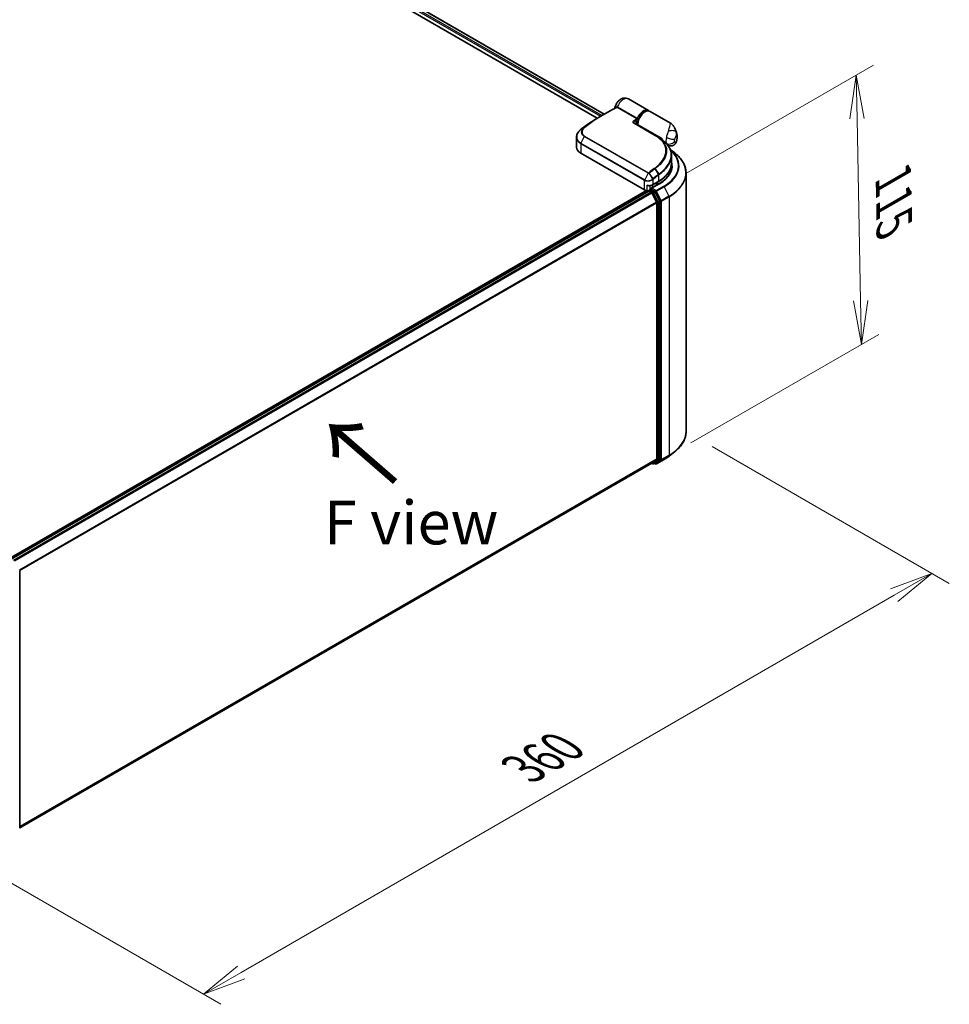
# Model space of a CAD drawing. Units: millimetres. Extents: x 72 to 9702, y 40 to 2007.
# Drawn here: x 472 to 738, y 757 to 1039 of the extents above; entities that cross this region are included whole.
import ezdxf

# ---------------------------------------------------------------- set-up
doc = ezdxf.new("R2010")
doc.units = ezdxf.units.MM
doc.header["$LTSCALE"] = 5
doc.layers.get('Defpoints').update_dxf_attribs({"lineweight": 25})
for name, color, linetype, lineweight in [('Dimension (ISO)', 7, 'Continuous', 18), ('Symbol (ISO)', 7, 'Continuous', 18), ('Visible (ISO)', 7, 'Continuous', 35), ('Visible Narrow (ISO)', 7, 'Continuous', 25)]:
    doc.layers.add(name, color=color, linetype=linetype, lineweight=lineweight)
doc.styles.add('Note Text (TK)', font='MS PGothic.ttf')
doc.dimstyles.new('Default - Method 1b (TK)', dxfattribs={"dimscale": 5, "dimtxt": 2.5, "dimasz": 2.5, "dimexe": 1, "dimexo": 1.5, "dimgap": 1, "dimtad": 1, "dimdsep": 46, "dimtxsty": 'Note Text (TK)', "dimblk": 'OPEN', "dimcen": 0.09, "dimdle": 5, "dimclrd": 100, "dimclre": 100, "dimclrt": 7, "dimadec": 1, "dimazin": 1, "dimtfac": 1, "dimtmove": 0, "dimatfit": 3, "dimldrblk": 'OPEN', "dimfxl": 1, "dimtolj": 1, "dimlwd": -1, "dimlwe": -1, "dimarcsym": 0})

# ---------------------------------------------------------------- blocks, each defined once
blk = doc.blocks.new('_Open')
at = {"color": 0, "linetype": 'ByBlock', "lineweight": -2}
for p, q in [((-1, 0.167), (0, 0)), ((-1, -0.167), (0, 0)), ((0, 0), (-1, 0))]:
    blk.add_line(p, q, dxfattribs=at)
blk = doc.blocks.new('*D14')
at = {"layer": 'Defpoints', "color": 0, "transparency": 16777216}
for p in [(711.2, 1023.17), (654.95, 990.69), (656.47, 913.55)]:
    blk.add_point(p, dxfattribs=at)
at = {"layer": 'Dimension (ISO)', "color": 100, "transparency": 16777216}
for p, q in [((662.37, 994.97), (716.15, 1026.02)), ((712.47, 958.53), (711.45, 1010.67)), ((663.88, 917.83), (717.66, 948.88))]:
    blk.add_line(p, q, dxfattribs=at)
at = {"layer": 'Dimension (ISO)', "color": 100, "transparency": 16777216, "xscale": 12.5, "yscale": 12.5, "zscale": 12.5}
for p, rotation in [((711.2, 1023.17), 91.12512790265585), ((712.72, 946.03), 271.1251279026559)]:
    blk.add_blockref('_Open', p, dxfattribs=dict(at, rotation=rotation))
at = {"layer": 'Dimension (ISO)', "color": 7, "transparency": 16777216, "insert": (721.88, 993.67), "char_height": 12.5, "attachment_point": 4, "rotation": 271.1251, "style": 'Note Text (TK)'}
blk.add_mtext('\\A1;{\\Q-28.875;\\W0.826;\\H0.816x;115}', dxfattribs=at)
blk = doc.blocks.new('*D15')
at = {"layer": 'Defpoints', "color": 0, "transparency": 16777216}
for p in [(662.48, 921.09), (445.51, 805.31), (524.24, 759.86)]:
    blk.add_point(p, dxfattribs=at)
at = {"layer": 'Dimension (ISO)', "color": 100, "transparency": 16777216}
for p, q in [((669.98, 916.76), (737.88, 877.56)), ((722.06, 874.19), (535.06, 766.11)), ((453, 800.98), (529.24, 756.97))]:
    blk.add_line(p, q, dxfattribs=at)
at = {"layer": 'Dimension (ISO)', "color": 100, "transparency": 16777216, "xscale": 12.5, "yscale": 12.5, "zscale": 12.5}
for p, rotation in [((732.88, 880.44), 30.02690726045531), ((524.24, 759.86), 210.0269072604553)]:
    blk.add_blockref('_Open', p, dxfattribs=dict(at, rotation=rotation))
at = {"layer": 'Dimension (ISO)', "color": 7, "transparency": 16777216, "insert": (615.82, 824.45), "char_height": 12.5, "attachment_point": 4, "rotation": 30.0269, "style": 'Note Text (TK)'}
blk.add_mtext('\\A1;{\\Q-29.973;\\W0.817;\\H0.816x;360}', dxfattribs=at)

msp = doc.modelspace()

# ---------------------------------------------------------------- linework, layer by layer
at = {"layer": 'Visible (ISO)'}
for p, q in [((437.4648, 1126.0855), (637.0497, 1010.8551)), ((437.88, 1128.1481), (639.025, 1012.017)), ((651.6888, 1013.0515), (645.973, 1016.3515)), ((657.9835, 1009.4172), (652.1602, 1012.7793)), ((638.2614, 1011.5761), (639.2185, 1012.1287)), ((647.6262, 1009.3946), (653.6366, 1005.9244)), ((648.5662, 1008.8518), (648.5662, 1009.1648)), ((631.0967, 1005.4347), (631.0967, 1002.5648)), ((655.0846, 1005.0014), (655.2391, 1004.9122)), ((655.2253, 1004.9042), (655.2391, 1004.9122)), ((655.2391, 1004.9122), (655.2563, 1004.8825)), ((655.5337, 1004.6819), (655.5337, 1005.0823)), ((657.2432, 1003.1089), (657.2329, 1003.1149)), ((657.9618, 1001.8934), (659.23, 1000.8894)), ((650.584, 990.3173), (632.3171, 1000.8637)), ((658.311, 1000.1995), (658.311, 997.972)), ((657.8944, 995.2077), (657.8944, 996.0886)), ((662.4777, 921.0911), (662.4777, 995.1084)), ((651.9321, 990.2276), (652.3524, 990.4702)), ((654.7016, 992.0307), (652.3964, 990.6998)), ((653.447, 989.8891), (652.4696, 990.4534)), ((652.8232, 990.9462), (652.8232, 991.7317)), ((652.8892, 991.7678), (654.5981, 992.7544)), ((654.3552, 992.4946), (654.0017, 992.2905)), ((651.1538, 990.1019), (465.3809, 882.8459)), ((651.7554, 989.9895), (469.152, 884.5634)), ((651.8071, 990.0111), (651.8071, 990.001)), ((651.8804, 989.9771), (652.5047, 989.6167)), ((654.0196, 986.7575), (652.6405, 989.4648)), ((654.9035, 987.1447), (653.5828, 989.7373)), ((654.0606, 986.6032), (654.0606, 913.2663)), ((654.9445, 913.2194), (654.9445, 986.9903)), ((657.6541, 914.0625), (659.23, 915.31)), ((471.5824, 807.5094), (652.6297, 912.0371)), ((652.5636, 911.999), (652.9095, 911.7992)), ((652.6405, 912.0445), (654.0196, 913.1593)), ((653.1595, 911.7992), (653.572, 912.0374)), ((653.735, 911.799), (653.447, 911.9652)), ((653.5828, 912.0448), (654.9035, 913.1124)), ((653.985, 911.799), (656.1652, 913.0577)), ((471.5824, 881.186), (471.5824, 807.415))]:
    msp.add_line(p, q, dxfattribs=at)
for centre, start, end in [((656.4178, 1003.6461), 45.802717, 48.915976), ((652.0571, 990.0111), 120, 180), ((653.0345, 912.0158), 240, 300), ((653.86, 912.0155), 240, 300)]:
    msp.add_arc(centre, 0.25, start, end, dxfattribs=at)
for centre, major_axis, ratio, start_param, end_param in [((632.9814, 1004.5658), (1.9749, 3.5802), 0.61594236, 0.94279808, 0.94788706), ((637.8622, 976.5423), (19.5673, 36.0176), 0.60202446, 0.91844797, 0.92375957), ((647.9846, 1009.4067), (-0.4492, 0.093), 0.28348595, 0.6305269, 0.70770957), ((645.7682, 1001.5159), (-11.2145, 0.2888), 0.5684891, 3.89288517, 3.94945362), ((657.5961, 1006.273), (1.4583, 2.5259), 0.57735027, 2.35619449, 2.54599027), ((635.2633, 1002.5648), (-4.1667, 0), 0.57735027, 0, 0.78539816), ((645.811, 994.8421), (12.5, 0), 0.57735027, 0.15296584, 0.21644966), ((645.811, 997.4276), (-12.0833, 0), 0.57735027, 2.35619449, 2.64184479), ((651.7625, 990.9977), (-1.6667, 0), 0.57735027, 0.78539816, 1.30899694), ((652.6464, 990.5555), (-0.3536, 0), 0.57735027, 4.71238898, 6.28318531), ((652.4696, 990.6575), (-0.125, -0.2165), 0.57735027, 5.49778714, 6.12363721), ((652.8232, 992.9709), (-1.6667, 0), 0.57735027, 1.93385389, 2.35619449), ((651.5468, 990.533), (0.8333, 0), 0.57735027, 4.45058959, 5.04150038), ((651.8804, 989.773), (-0.125, 0.2165), 0.57735027, 5.49778714, 6.28318531), ((652.5047, 989.4125), (-0.125, 0.2165), 0.57735027, 4.62172909, 5.49778714), ((653.447, 989.685), (0.125, -0.2165), 0.57735027, 1.48013644, 2.35619449), ((653.8838, 986.7053), (-0.125, 0.2165), 0.57735027, 3.92699082, 4.62172909), ((654.7677, 987.0924), (0.125, -0.2165), 0.57735027, 0.78539816, 1.48013644), ((652.5047, 912.2536), (0.125, -0.2165), 0.57735027, 0, 0.09065989), ((653.447, 912.2539), (0.125, -0.2165), 0.57735027, 0, 0.09065989), ((653.8838, 913.3684), (0.125, -0.2165), 0.57735027, 0.09065989, 0.78539816), ((654.7677, 913.3214), (0.125, -0.2165), 0.57735027, 0.09065989, 0.78539816)]:
    msp.add_ellipse(centre, major_axis=major_axis, ratio=ratio, start_param=start_param, end_param=end_param, dxfattribs=at)
for points, knots in [([(642.047, 1013.6951), (642.0947, 1014.013), (642.1871, 1014.3143), (642.4405, 1014.8915), (642.6033, 1015.1664), (642.9929, 1015.6712), (643.2191, 1015.9015), (643.7426, 1016.288), (644.0382, 1016.4498), (644.6539, 1016.6123), (644.9493, 1016.6427), (645.4899, 1016.5642), (645.7254, 1016.4886), (645.951, 1016.3641), (645.962, 1016.3578), (645.973, 1016.3515)], [3.32885908, 3.32885908, 3.32885908, 3.32885908, 3.73815061, 3.73815061, 4.15582373, 4.15582373, 4.57389853, 4.57389853, 4.97747907, 4.97747907, 5.27147986, 5.27147986, 5.48665786, 5.48665786, 5.49778714, 5.49778714, 5.49778714, 5.49778714]), ([(639.2185, 1012.1287), (639.4398, 1012.2565), (639.6611, 1012.3821), (640.1037, 1012.6293), (640.325, 1012.7507), (640.7675, 1012.9894), (640.9886, 1013.1066), (641.4309, 1013.3367), (641.6519, 1013.4496), (642.0938, 1013.6711), (642.3146, 1013.7797), (642.5353, 1013.8861)], [4.7123889804, 4.7123889804, 4.7123889804, 4.7123889804, 4.7288323437, 4.7288323437, 4.745275707, 4.745275707, 4.7617190703, 4.7617190703, 4.7781624337, 4.7781624337, 4.794605797, 4.794605797, 4.794605797, 4.794605797]), ([(642.032, 1013.6398), (642.0356, 1013.6487), (642.0392, 1013.6591), (642.0441, 1013.6787), (642.0457, 1013.6865), (642.047, 1013.6951)], [0.18961720111, 0.18961720111, 0.18961720111, 0.18961720111, 0.191670574, 0.191670574, 0.19284976679, 0.19284976679, 0.19284976679, 0.19284976679]), ([(652.1602, 1012.7793), (652.0035, 1012.8698), (651.8254, 1012.9217), (651.4396, 1012.9483), (651.2309, 1012.9175), (650.7928, 1012.774), (650.5627, 1012.6531), (650.114, 1012.3341), (649.8956, 1012.1344), (649.4951, 1011.68), (649.313, 1011.4258), (649.001, 1010.8879), (648.8711, 1010.6044), (648.6758, 1010.0335), (648.6105, 1009.7462), (648.5716, 1009.3668), (648.5662, 1009.2646), (648.5662, 1009.1648)], [5.49778714, 5.49778714, 5.49778714, 5.49778714, 5.77295753, 5.77295753, 6.07016507, 6.07016507, 6.39823241, 6.39823241, 6.73284731, 6.73284731, 7.06524398, 7.06524398, 7.39648244, 7.39648244, 7.72882828, 7.72882828, 7.85398163, 7.85398163, 7.85398163, 7.85398163]), ([(651.9081, 1012.8871), (651.8658, 1012.9274), (651.8207, 1012.9644), (651.7458, 1013.0169), (651.7176, 1013.0348), (651.6888, 1013.0515)], [6.929596973, 6.929596973, 6.929596973, 6.929596973, 7.01789957, 7.01789957, 7.068583471, 7.068583471, 7.068583471, 7.068583471]), ([(638.2614, 1011.5761), (637.8764, 1011.3538), (637.4914, 1011.1251), (636.7219, 1010.6547), (636.3374, 1010.4132), (635.569, 1009.9175), (635.1851, 1009.6634), (634.4185, 1009.1428), (634.0358, 1008.8763), (633.2716, 1008.3312), (632.8902, 1008.0526), (632.5097, 1007.768)], [1.570796327, 1.570796327, 1.570796327, 1.570796327, 1.600098121, 1.600098121, 1.629399916, 1.629399916, 1.65870171, 1.65870171, 1.688003504, 1.688003504, 1.717305299, 1.717305299, 1.717305299, 1.717305299]), ([(631.0967, 1005.4347), (631.0967, 1005.5964), (631.1151, 1005.7589), (631.1872, 1006.0805), (631.2408, 1006.2396), (631.3809, 1006.55), (631.4673, 1006.7013), (631.6699, 1006.9928), (631.7861, 1007.133), (632.0451, 1007.399), (632.188, 1007.5249), (632.3425, 1007.6424)], [0.370554133, 0.370554133, 0.370554133, 0.370554133, 0.445357479, 0.445357479, 0.520160825, 0.520160825, 0.594964171, 0.594964171, 0.669767517, 0.669767517, 0.744570863, 0.744570863, 0.744570863, 0.744570863]), ([(648.123, 1009.3016), (648.12, 1009.2732), (648.1199, 1009.2462), (648.1251, 1009.1953), (648.1303, 1009.171), (648.1457, 1009.125), (648.1559, 1009.1032), (648.1692, 1009.0818), (648.1696, 1009.0812), (648.17, 1009.0806)], [-0.1113026819, -0.1113026819, -0.1113026819, -0.1113026819, -0.0901140962, -0.0901140962, -0.0689255105, -0.0689255105, -0.0477369248, -0.0477369248, -0.047122847, -0.047122847, -0.047122847, -0.047122847]), ([(648.1616, 1009.1516), (648.2244, 1009.2213), (648.286, 1009.2957), (648.3466, 1009.3689), (648.3474, 1009.3699), (648.3482, 1009.3708)], [0.0526756241, 0.0526756241, 0.0526756241, 0.0526756241, 0.0862543417, 0.0862543417, 0.0867052509, 0.0867052509, 0.0867052509, 0.0867052509]), ([(657.9835, 1009.4172), (658.0999, 1009.3501), (658.214, 1009.2737), (658.4316, 1009.1047), (658.535, 1009.0122), (658.7266, 1008.8156), (658.8148, 1008.7117), (658.9748, 1008.498), (659.0468, 1008.3881), (659.1771, 1008.1645), (659.2353, 1008.051), (659.2876, 1007.9369)], [-1.438558338, -1.438558338, -1.438558338, -1.438558338, -1.392354155, -1.392354155, -1.346149972, -1.346149972, -1.299945789, -1.299945789, -1.253741606, -1.253741606, -1.207537423, -1.207537423, -1.207537423, -1.207537423]), ([(659.2876, 1007.9369), (659.3466, 1007.8084), (659.4004, 1007.6821), (659.4982, 1007.4347), (659.5424, 1007.3137), (659.6221, 1007.0775), (659.6577, 1006.9623), (659.7214, 1006.738), (659.7495, 1006.629), (659.7991, 1006.4173), (659.8206, 1006.3146), (659.8393, 1006.2151)], [1.174028685, 1.174028685, 1.174028685, 1.174028685, 1.214739946, 1.214739946, 1.255451207, 1.255451207, 1.296162469, 1.296162469, 1.33687373, 1.33687373, 1.377584991, 1.377584991, 1.377584991, 1.377584991]), ([(654.8136, 1005.181), (654.9335, 1005.1037), (655.053, 1005.0238), (655.2912, 1004.8588), (655.4098, 1004.7737), (655.6463, 1004.5986), (655.7641, 1004.5085), (655.999, 1004.3237), (656.1161, 1004.229), (656.3495, 1004.035), (656.4659, 1003.9358), (656.5821, 1003.8345)], [0.083231392, 0.083231392, 0.083231392, 0.083231392, 0.143385211, 0.143385211, 0.20353903, 0.20353903, 0.263692849, 0.263692849, 0.323846669, 0.323846669, 0.384000488, 0.384000488, 0.384000488, 0.384000488]), ([(659.6732, 1004.0447), (659.7148, 1004.1747), (659.7516, 1004.3071), (659.8145, 1004.5773), (659.8407, 1004.7151), (659.8809, 1004.9966), (659.8949, 1005.1404), (659.9084, 1005.4348), (659.9078, 1005.5855), (659.8885, 1005.8946), (659.8698, 1006.0529), (659.8393, 1006.2151)], [4.287293343, 4.287293343, 4.287293343, 4.287293343, 4.410954738, 4.410954738, 4.534616132, 4.534616132, 4.658277527, 4.658277527, 4.781938921, 4.781938921, 4.905600316, 4.905600316, 4.905600316, 4.905600316]), ([(656.5921, 1003.8253), (656.8131, 1003.6104), (657.0149, 1003.3889), (657.3773, 1002.934), (657.5379, 1002.7007), (657.8156, 1002.2235), (657.9326, 1001.9796), (658.1208, 1001.4831), (658.1921, 1001.2305), (658.2872, 1000.719), (658.311, 1000.4601), (658.311, 1000.1995)], [0, 0, 0, 0, 0.154055632, 0.154055632, 0.308111265, 0.308111265, 0.462166897, 0.462166897, 0.616222529, 0.616222529, 0.770278161, 0.770278161, 0.770278161, 0.770278161]), ([(659.6732, 1004.0447), (659.619, 1003.8749), (659.524, 1003.6762), (659.2573, 1003.3529), (659.1126, 1003.226), (658.8043, 1003.0368), (658.6438, 1002.973), (658.3231, 1002.8912), (658.1682, 1002.8805), (657.8599, 1002.8888), (657.7257, 1002.9182), (657.4997, 1002.9834), (657.4135, 1003.021), (657.3056, 1003.074), (657.2727, 1003.0919), (657.2432, 1003.1089)], [0.0258472508, 0.0258472508, 0.0258472508, 0.0258472508, 0.0281775385, 0.0281775385, 0.0298998927, 0.0298998927, 0.0315712385, 0.0315712385, 0.033520065, 0.033520065, 0.0361865679, 0.0361865679, 0.0391744817, 0.0391744817, 0.04078682, 0.04078682, 0.04078682, 0.04078682]), ([(662.4777, 995.1084), (662.4777, 995.5247), (662.4321, 995.9411), (662.2512, 996.7655), (662.1159, 997.1736), (661.7587, 997.9744), (661.5369, 998.367), (661.0115, 999.1306), (660.708, 999.5017), (660.0246, 1000.2169), (659.6448, 1000.5611), (659.23, 1000.8894)], [2.35619449, 2.35619449, 2.35619449, 2.35619449, 2.482221939, 2.482221939, 2.608249389, 2.608249389, 2.734276838, 2.734276838, 2.860304287, 2.860304287, 2.986331736, 2.986331736, 2.986331736, 2.986331736]), ([(654.5981, 992.7544), (655.0614, 993.0219), (655.4895, 993.3112), (656.2645, 993.927), (656.6115, 994.2537), (657.2151, 994.9377), (657.4718, 995.295), (657.8869, 996.0326), (658.0452, 996.4128), (658.2574, 997.186), (658.311, 997.579), (658.311, 997.972)], [4.71238898, 4.71238898, 4.71238898, 4.71238898, 4.869468613, 4.869468613, 5.026548246, 5.026548246, 5.183627878, 5.183627878, 5.340707511, 5.340707511, 5.497787144, 5.497787144, 5.497787144, 5.497787144]), ([(658.311, 997.0194), (658.311, 996.6566), (658.2617, 996.2938), (658.0642, 995.5741), (657.9161, 995.2172), (657.5222, 994.5173), (657.2764, 994.1743), (656.6915, 993.5115), (656.3524, 993.1918), (655.5886, 992.5848), (655.1639, 992.2976), (654.7016, 992.0307)], [3.926990817, 3.926990817, 3.926990817, 3.926990817, 4.08407045, 4.08407045, 4.241150082, 4.241150082, 4.398229715, 4.398229715, 4.555309348, 4.555309348, 4.71238898, 4.71238898, 4.71238898, 4.71238898]), ([(651.3311, 991.6332), (651.3327, 991.6324), (651.3343, 991.6317), (651.4467, 991.578), (651.5631, 991.5384), (651.7606, 991.5008), (651.8391, 991.4948), (651.9113, 991.4988)], [-0.0006324539, -0.0006324539, -0.0006324539, -0.0006324539, 0, 0, 0.0442272577, 0.0442272577, 0.076171772, 0.076171772, 0.076171772, 0.076171772]), ([(651.9113, 991.4989), (651.9828, 991.5028), (652.054, 991.5096), (652.1944, 991.5289), (652.2637, 991.5414), (652.3993, 991.5719), (652.4657, 991.5899), (652.5945, 991.6314), (652.6569, 991.6549), (652.777, 991.7073), (652.8345, 991.7362), (652.8892, 991.7678)], [4.022430426, 4.022430426, 4.022430426, 4.022430426, 4.160422137, 4.160422137, 4.298413848, 4.298413848, 4.436405559, 4.436405559, 4.57439727, 4.57439727, 4.71238898, 4.71238898, 4.71238898, 4.71238898]), ([(652.3524, 990.4702), (652.3631, 990.4764), (652.3811, 990.4798), (652.4233, 990.4747), (652.4473, 990.4663), (652.4696, 990.4534)], [0.038953354, 0.038953354, 0.038953354, 0.038953354, 0.0503345484, 0.0503345484, 0.0617157428, 0.0617157428, 0.0617157428, 0.0617157428]), ([(662.4777, 921.0911), (662.4777, 920.6747), (662.4321, 920.2584), (662.2512, 919.4339), (662.1159, 919.0258), (661.7587, 918.2251), (661.5369, 917.8324), (661.0115, 917.0688), (660.708, 916.6977), (660.0246, 915.9825), (659.6448, 915.6383), (659.23, 915.31)], [3.926990817, 3.926990817, 3.926990817, 3.926990817, 4.053018266, 4.053018266, 4.179045715, 4.179045715, 4.305073165, 4.305073165, 4.431100614, 4.431100614, 4.557128063, 4.557128063, 4.557128063, 4.557128063]), ([(656.1652, 913.0577), (656.273, 913.12), (656.3792, 913.1832), (656.5882, 913.3116), (656.6911, 913.3768), (656.8933, 913.509), (656.9926, 913.5761), (657.1878, 913.712), (657.2837, 913.7809), (657.4717, 913.9204), (657.5638, 913.991), (657.6541, 914.0625)], [1.570796327, 1.570796327, 1.570796327, 1.570796327, 1.60184851, 1.60184851, 1.632900694, 1.632900694, 1.663952877, 1.663952877, 1.695005061, 1.695005061, 1.726057244, 1.726057244, 1.726057244, 1.726057244])]:
    msp.add_open_spline(points, degree=3, knots=knots, dxfattribs=at)
for points in [[(648.1616, 1009.1515), (648.1552, 1009.1445), (648.1495, 1009.1375), (648.1443, 1009.1308)], [(654.0759, 1005.6565), (654.3218, 1005.498), (654.5677, 1005.3395), (654.8136, 1005.181)]]:
    msp.add_open_spline(points, degree=3, dxfattribs=at)
at = {"layer": 'Visible Narrow (ISO)'}
for p, q in [((638.3275, 1011.6143), (437.4771, 1127.5753)), ((437.4771, 1127.167), (637.975, 1011.4095)), ((437.8068, 1128.1058), (638.9518, 1011.9747)), ((648.3352, 1010.6315), (642.6927, 1013.8892)), ((642.8558, 1014.076), (648.4984, 1010.8183)), ((648.0253, 1010.0872), (648.4055, 1009.8412)), ((632.364, 1007.6579), (633.2309, 1008.1519)), ((633.3335, 1008.2323), (632.5161, 1007.7722)), ((653.5193, 1005.9163), (647.5089, 1009.3864)), ((648.6394, 1009.0627), (655.5337, 1005.0823)), ((648.6394, 1009.0627), (648.6394, 1008.8095)), ((633.3146, 1005.6065), (632.3566, 1003.6899)), ((651.5815, 995.0601), (633.3146, 1005.6065)), ((633.418, 1005.738), (651.6849, 995.1916)), ((632.3171, 1003.5385), (632.3171, 1000.8637)), ((650.584, 992.9921), (632.3171, 1003.5385)), ((632.3566, 1003.6899), (650.6235, 993.1435)), ((653.4882, 996.3047), (654.5902, 994.7434)), ((654.7453, 994.8622), (653.6486, 996.4253)), ((650.584, 990.3173), (650.584, 992.9921)), ((651.5815, 995.0601), (650.6235, 993.1435)), ((651.9031, 995.0772), (652.8878, 993.4154)), ((653.0807, 993.57), (651.942, 995.1028)), ((652.941, 993.2389), (652.941, 991.8823)), ((654.6499, 992.8689), (654.6499, 994.5734)), ((651.3311, 990.0683), (651.3311, 991.6332)), ((652.0571, 990.2152), (652.4696, 990.4534)), ((653.0345, 989.651), (652.0571, 990.2152)), ((652.1361, 991.5209), (652.1361, 990.3454)), ((652.6464, 990.7596), (654.8266, 992.0183)), ((653.86, 990.0589), (652.6464, 990.7596)), ((652.941, 991.8823), (654.6499, 992.8689)), ((656.0402, 991.3177), (653.86, 990.0589)), ((653.9499, 992.3802), (654.0017, 992.2905)), ((653.9958, 989.9071), (656.176, 991.1658)), ((654.0017, 992.2905), (654.0017, 991.6266)), ((654.3035, 992.5843), (654.3552, 992.4946)), ((654.3552, 991.8307), (654.3552, 992.4946)), ((656.176, 991.1658), (657.5552, 988.4586)), ((469.2254, 884.5212), (651.8804, 989.9771)), ((652.5047, 989.6167), (469.8497, 884.1608)), ((470.0491, 884.0456), (652.6405, 989.4648)), ((652.6364, 989.4725), (652.8577, 989.3448)), ((652.8577, 989.3448), (654.1785, 986.7522)), ((653.447, 989.8891), (653.0345, 989.651)), ((653.1703, 989.4991), (653.5828, 989.7373)), ((654.491, 986.9065), (653.1703, 989.4991)), ((653.447, 989.8891), (653.6832, 989.7527)), ((653.6832, 989.7527), (655.0623, 987.0455)), ((655.3749, 987.1998), (653.9958, 989.9071)), ((657.5552, 988.4586), (655.3749, 987.1998)), ((655.4159, 987.0455), (657.5961, 988.3042)), ((657.5961, 988.3042), (657.5961, 914.2869)), ((654.0196, 986.7575), (471.511, 881.3861)), ((471.5753, 881.2453), (654.0606, 986.6032)), ((654.1785, 986.7522), (654.1785, 912.9812)), ((654.9035, 987.1447), (654.491, 986.9065)), ((654.532, 986.7522), (654.9445, 986.9903)), ((654.532, 912.9812), (654.532, 986.7522)), ((655.0623, 987.0455), (655.0623, 913.0282)), ((655.4159, 913.0282), (655.4159, 987.0455)), ((655.3749, 912.9211), (657.5552, 914.1799)), ((657.5961, 914.2869), (655.4159, 913.0282)), ((656.176, 913.0651), (657.5552, 914.1799)), ((654.0606, 913.2663), (471.5824, 807.9125)), ((471.5824, 807.8291), (654.0196, 913.1593)), ((652.6405, 912.0445), (471.5824, 807.5106)), ((652.8577, 911.9137), (652.6364, 912.0415)), ((654.1785, 912.9812), (652.8577, 911.9137)), ((653.1703, 911.8067), (654.491, 912.8742)), ((653.5828, 912.0448), (653.1703, 911.8067)), ((653.6832, 911.9134), (653.5202, 912.0075)), ((655.0623, 913.0282), (653.6832, 911.9134)), ((656.176, 913.0651), (653.9958, 911.8064)), ((653.9958, 911.8064), (655.3749, 912.9211)), ((654.491, 912.8742), (654.9035, 913.1124)), ((654.9445, 913.2194), (654.532, 912.9812))]:
    msp.add_line(p, q, dxfattribs=at)
for centre, major_axis, ratio, start_param, end_param in [((644.5147, 1013.8256), (1.4583, 2.5259), 0.57735027, 0, 1.78626748), ((639.3435, 965.508), (-28.5417, -49.4356), 0.57735027, 3.84392146, 4.07349979), ((642.411, 1014.1031), (0.121, -0.2188), 0.62793715, 0.01049468, 1.11363619), ((642.6294, 1014.1323), (-0.0581, -0.2432), 0.60213349, 0.51971091, 1.61499474), ((642.7073, 1014.1011), (-0.125, -0.2165), 0.57735027, 0.70232881, 1.7823899), ((650.2304, 1010.5256), (1.4583, 2.5259), 0.57735027, 0, 1.7823899), ((650.7018, 1010.2534), (1.4583, 2.5259), 0.57735027, 0, 2.35619449), ((650.4072, 1010.4235), (-1.3333, -2.3094), 0.57735027, 3.64256149, 5.03376411), ((638.2614, 966.1327), (-27.8283, -48.2), 0.57735027, 3.92699082, 4.07349979), ((639.2185, 965.5801), (28.5051, 49.3722), 0.57735027, 0.78539816, 0.93190714), ((644.9861, 962.2502), (28.5417, 49.4356), 0.57735027, 0.70232881, 0.71411031), ((647.8485, 1010.1892), (0.1109, -0.2241), 0.61700707, 0.82367566, 2.39447199), ((645.1628, 962.1482), (-28.4167, -49.2191), 0.57735027, 3.83833557, 3.85570296), ((648.3499, 1010.8434), (-0.125, -0.2165), 0.57735027, 0.70232881, 1.7823899), ((632.4938, 1007.4434), (-0.1513, 0.199), 0.47979182, 6.21421947, 6.28318531), ((632.5078, 1007.4539), (-0.1505, 0.1996), 0.48328426, 6.21654355, 6.28318531), ((632.6594, 1007.5678), (-0.1497, 0.2002), 0.48688026, 6.21991861, 6.28318531), ((633.3803, 1007.9523), (-0.1586, 0.1932), 0.51331723, 5.41189435, 6.19533179), ((633.4768, 1008.0279), (-0.1497, 0.2002), 0.48688026, 5.43452045, 6.21991861), ((647.5012, 1009.178), (0.125, 0.2165), 0.57735027, 0, 0.7418614), ((650.4072, 1010.4235), (-1.4583, -2.5259), 0.57735027, 5.25463471, 5.44061314), ((648.8162, 1009.1648), (-0.25, 0), 0.57735027, 0, 0.78539816), ((658.0687, 1006.2995), (1.6255, 0.3683), 0.55702147, 0.16910825, 1.84818999), ((633.4519, 1005.5572), (-0.125, -0.2165), 0.57735027, 4.11988868, 4.81620296), ((653.5116, 1005.7079), (0.125, 0.2165), 0.57735027, 0, 0.7418614), ((658.7746, 1005.5926), (1.4583, 2.5259), 0.57735027, 1.97805613, 2.73433285), ((657.9532, 1005.4951), (-1.602, 0.4598), 0.32341, 0.91455925, 2.48535558), ((659.9532, 1004.9122), (-0.625, -1.0825), 0.57735027, 5.11964878, 5.8759255), ((657.8908, 1003.7215), (0.9073, 1.5715), 0.57735027, 5.24064821, 5.75492608), ((657.2183, 1004.1097), (1.8885, 3.2709), 0.57735027, 5.69099848, 5.9361852), ((632.4938, 1003.6406), (0.125, 0.2165), 0.57735027, 1.67461031, 2.35619449), ((645.811, 997.2235), (14.4662, 0), 0.57735027, 5.49778714, 6.84601356), ((645.811, 997.1501), (14.6583, 0), 0.57735027, 5.49778714, 6.87601363), ((656.4178, 1003.6461), (0.1743, 0.1792), 0.71637411, 0, 0.13505937), ((656.4178, 1003.6461), (0.1643, 0.1884), 0.4121815, 0, 0.10329713), ((657.9532, 1004.7415), (1.5315, 0.6575), 0.74971504, 3.65220472, 5.22300104), ((645.811, 997.2235), (12.75, 0), 0.57735027, 5.49778714, 6.48153983), ((645.811, 995.239), (16.6087, 0), 0.57735027, 5.49778714, 6.91332255), ((659.4675, 953.8894), (28.5417, 49.4356), 0.57735027, 0.93740718, 0.97633727), ((659.5925, 953.8172), (-28.5051, -49.3722), 0.57735027, 4.07899983, 4.11792993), ((653.3821, 996.2452), (0.1505, -0.1996), 0.48326791, 1.50551533, 2.29091349), ((653.5419, 996.3654), (0.1501, -0.1999), 0.4863931, 1.50598422, 2.29203481), ((645.811, 997.972), (12.5, 0), 0.57735027, 5.49778714, 6.28318531), ((645.811, 997.0194), (12.5, 0), 0.57735027, 0, 0.06539742), ((650.7608, 993.0941), (0.125, 0.2165), 0.57735027, 1.67461031, 2.35619449), ((651.7188, 995.0108), (-0.125, -0.2165), 0.57735027, 4.11988868, 4.81620296), ((651.8191, 995.0314), (0.1356, -0.21), 0.38183149, 1.54220272, 2.32014033), ((651.8407, 995.047), (0.1562, -0.1952), 0.45728764, 1.49193696, 2.27733512), ((652.7642, 993.3409), (0.1598, -0.1923), 0.43995393, 0.69829731, 1.48734625), ((652.7871, 993.3596), (-0.1567, 0.1948), 0.45498339, 3.84699996, 4.63362332), ((660.5496, 953.2646), (27.8283, 48.2), 0.57735027, 0.93769312, 0.97633727), ((652.9794, 993.5142), (-0.1562, 0.1952), 0.45728764, 3.84813145, 4.63352962), ((660.6013, 953.2348), (-27.7399, -48.0469), 0.57735027, 4.07928577, 4.11792993), ((654.4731, 994.6755), (0.1506, -0.1996), 0.48307971, 0.7200131, 1.50541127), ((654.4842, 994.6838), (-0.1509, 0.1993), 0.48316497, 3.86053001, 4.64612279), ((654.6366, 994.8008), (-0.1535, 0.1973), 0.49529401, 3.85155905, 4.63904754), ((645.811, 995.1084), (16.6667, 0), 0.57735027, 5.49778714, 6.28318531), ((651.7625, 992.5627), (1.6667, 0), 0.57735027, 4.45058959, 5.49778714), ((652.0571, 990.0111), (0.125, 0.2165), 0.57735027, 0.78539816, 2.06167901), ((652.0571, 990.0111), (-0.125, 0.2165), 0.57735027, 5.49778714, 6.28318531), ((652.7642, 991.9843), (0.125, -0.2165), 0.57735027, 0, 0.78539816), ((654.4731, 992.9709), (0.125, -0.2165), 0.57735027, 0, 0.78539816), ((654.8266, 991.8142), (-0.125, 0.2165), 0.57735027, 5.49778714, 6.28318531), ((656.0402, 991.1136), (0.125, -0.2165), 0.57735027, 1.48013644, 2.35619449), ((652.0571, 990.0111), (-0.25, 0), 0.57735027, 0, 0.07012361), ((653.0345, 989.4468), (0.125, 0.2165), 0.57735027, 0.78539816, 2.35619449), ((653.0345, 989.4468), (-0.2228, -0.1135), 0.07392213, 0.61742098, 2.18821731), ((653.0345, 989.4468), (-0.125, 0.2165), 0.57735027, 4.62172909, 5.49778714), ((653.86, 989.8548), (0.125, 0.2165), 0.57735027, 0.78539816, 2.35619449), ((653.86, 989.8548), (-0.2228, -0.1135), 0.07392213, 0.61742098, 2.18821731), ((653.86, 989.8548), (-0.125, 0.2165), 0.57735027, 4.62172909, 5.49778714), ((657.4194, 988.4063), (-0.125, 0.2165), 0.57735027, 3.92699082, 4.62172909), ((654.3552, 986.8542), (0.2228, 0.1135), 0.07392213, 3.75901364, 5.32980996), ((654.3552, 986.8542), (-0.25, 0), 0.57735027, 0.78539816, 2.35619449), ((654.3552, 986.8542), (-0.125, 0.2165), 0.57735027, 3.92699082, 4.62172909), ((655.2391, 987.1475), (0.2228, 0.1135), 0.07392213, 3.75901364, 5.32980996), ((655.2391, 987.1475), (-0.25, 0), 0.57735027, 0.78539816, 2.35619449), ((655.2391, 987.1475), (-0.125, 0.2165), 0.57735027, 3.92699082, 4.62172909), ((645.811, 921.0911), (16.6667, 0), 0.57735027, 5.49778714, 6.28318531), ((645.811, 919.0494), (-14.6583, 0), 0.57735027, 2.35619449, 2.51145541), ((645.811, 920.9604), (16.6087, 0), 0.57735027, 5.49778714, 5.65304806), ((657.4194, 914.389), (0.125, -0.2165), 0.57735027, 0.09065989, 0.78539816), ((653.0345, 912.0158), (-0.125, -0.2165), 0.57735027, 5.49778714, 6.28318531), ((653.0345, 912.0158), (0.1572, -0.1944), 0.8131434, 4.58504495, 6.15584128), ((653.0345, 912.0158), (0.125, -0.2165), 0.57735027, 0, 0.09065989), ((653.86, 912.0155), (-0.125, -0.2165), 0.57735027, 5.49778714, 6.28318531), ((653.86, 912.0155), (0.1572, -0.1944), 0.8131434, 4.58504495, 6.15584128), ((653.86, 912.0155), (0.125, -0.2165), 0.57735027, 0, 0.09065989), ((654.3552, 913.0833), (0.25, 0), 0.57735027, 3.92699082, 5.49778714), ((654.3552, 913.0833), (0.1572, -0.1944), 0.8131434, 4.58504495, 6.15584128), ((654.3552, 913.0833), (0.125, -0.2165), 0.57735027, 0.09065989, 0.78539816), ((655.2391, 913.1302), (0.25, 0), 0.57735027, 3.92699082, 5.49778714), ((655.2391, 913.1302), (0.1572, -0.1944), 0.8131434, 4.58504495, 6.15584128), ((655.2391, 913.1302), (0.125, -0.2165), 0.57735027, 0.09065989, 0.78539816), ((656.0402, 913.2742), (0.125, -0.2165), 0.57735027, 0, 0.09065989)]:
    msp.add_ellipse(centre, major_axis=major_axis, ratio=ratio, start_param=start_param, end_param=end_param, dxfattribs=at)
for points, knots in [([(642.0471, 1013.6951), (642.0494, 1013.71), (642.0802, 1013.7393), (642.1924, 1013.8235), (642.2745, 1013.8788), (642.4395, 1013.9838), (642.5106, 1014.0279), (642.5876, 1014.0748)], [-0.192849767, -0.192849767, -0.192849767, -0.192849767, -0.120230328, -0.120230328, -0.046242434, -0.046242434, 0, 0, 0, 0]), ([(642.6517, 1013.9038), (642.6342, 1013.9069), (642.6163, 1013.9073), (642.5771, 1013.9024), (642.5558, 1013.896), (642.5353, 1013.8861)], [-0.0350983256, -0.0350983256, -0.0350983256, -0.0350983256, -0.0203174121, -0.0203174121, -0.0027406777, -0.0027406777, -0.0027406777, -0.0027406777]), ([(642.5876, 1014.0748), (642.6215, 1014.0954), (642.658, 1014.1082), (642.7229, 1014.1155), (642.7507, 1014.114), (642.7782, 1014.108)], [0, 0, 0, 0, 0.0203174121, 0.0203174121, 0.0350983256, 0.0350983256, 0.0350983256, 0.0350983256]), ([(642.6927, 1013.8892), (642.6865, 1013.8928), (642.68, 1013.8958), (642.6663, 1013.9007), (642.6591, 1013.9025), (642.6517, 1013.9038)], [0, 0, 0, 0, 0.0062711255, 0.0062711255, 0.0125422509, 0.0125422509, 0.0125422509, 0.0125422509]), ([(642.7782, 1014.108), (642.7917, 1014.1045), (642.8049, 1014.1001), (642.8308, 1014.0894), (642.8435, 1014.0831), (642.8558, 1014.076)], [-0.0125422509, -0.0125422509, -0.0125422509, -0.0125422509, -0.0062711255, -0.0062711255, 0, 0, 0, 0]), ([(647.5089, 1009.3864), (647.4742, 1009.4064), (647.443, 1009.4282), (647.3719, 1009.4883), (647.3383, 1009.5288), (647.2839, 1009.625), (647.2699, 1009.6816), (647.2689, 1009.8015), (647.2856, 1009.8646), (647.3602, 1010.0194), (647.4355, 1010.1076), (647.6231, 1010.2666), (647.7352, 1010.3378), (647.8611, 1010.4001)], [0, 0, 0, 0, 0.017629961, 0.017629961, 0.045837897, 0.045837897, 0.082508215, 0.082508215, 0.124248398, 0.124248398, 0.189170086, 0.189170086, 0.253166048, 0.253166048, 0.253166048, 0.253166048]), ([(648.0253, 1010.0872), (647.9142, 1010.0489), (647.8138, 1010.0038), (647.6419, 1009.9003), (647.5705, 1009.8417), (647.493, 1009.7363), (647.4728, 1009.6928), (647.4616, 1009.6087), (647.4675, 1009.5685), (647.5029, 1009.4989), (647.5267, 1009.4692), (647.5733, 1009.4295), (647.589, 1009.4179), (647.6063, 1009.4067)], [-0.253166048, -0.253166048, -0.253166048, -0.253166048, -0.189170086, -0.189170086, -0.124248398, -0.124248398, -0.082508215, -0.082508215, -0.045837897, -0.045837897, -0.017629961, -0.017629961, -0.005370166, -0.005370166, -0.005370166, -0.005370166]), ([(648.721, 1010.4245), (648.6913, 1010.4375), (648.6575, 1010.4538), (648.5867, 1010.4902), (648.5497, 1010.5101), (648.4838, 1010.5466), (648.4549, 1010.5629), (648.4062, 1010.5907), (648.386, 1010.6022), (648.3559, 1010.6196), (648.3451, 1010.6258), (648.3352, 1010.6315)], [-0.102880018, -0.102880018, -0.102880018, -0.102880018, -0.074044525, -0.074044525, -0.046929629, -0.046929629, -0.026072016, -0.026072016, -0.010027698, -0.010027698, 0, 0, 0, 0]), ([(648.4984, 1010.8183), (648.5082, 1010.8126), (648.5183, 1010.8056), (648.5447, 1010.7842), (648.5608, 1010.7683), (648.5965, 1010.7264), (648.6155, 1010.6992), (648.6545, 1010.6328), (648.6731, 1010.5923), (648.7032, 1010.5088), (648.7143, 1010.4656), (648.721, 1010.4245)], [0, 0, 0, 0, 0.010027698, 0.010027698, 0.026072016, 0.026072016, 0.046929629, 0.046929629, 0.074044525, 0.074044525, 0.102880018, 0.102880018, 0.102880018, 0.102880018]), ([(632.3495, 1007.6469), (632.2073, 1007.5388), (632.076, 1007.4238), (631.5368, 1006.8797), (631.2693, 1006.3877), (631.1231, 1005.515), (631.1684, 1005.1354), (631.4381, 1004.5204), (631.6185, 1004.272), (632.0012, 1003.9205), (632.1698, 1003.7977), (632.3566, 1003.6899)], [-0.744570863, -0.744570863, -0.744570863, -0.744570863, -0.674385889, -0.674385889, -0.427427676, -0.427427676, -0.23745982, -0.23745982, -0.0913307, -0.0913307, 0, 0, 0, 0]), ([(632.364, 1007.6579), (632.3616, 1007.6561), (632.3591, 1007.6543), (632.3543, 1007.6506), (632.3519, 1007.6488), (632.3495, 1007.6469)], [-0.00239156609, -0.00239156609, -0.00239156609, -0.00239156609, -0.00119578305, -0.00119578305, 0, 0, 0, 0]), ([(632.5161, 1007.7722), (632.4907, 1007.7532), (632.4654, 1007.7342), (632.4146, 1007.6961), (632.3893, 1007.677), (632.364, 1007.6579)], [-0.0260179003, -0.0260179003, -0.0260179003, -0.0260179003, -0.0130089502, -0.0130089502, 0, 0, 0, 0]), ([(633.3146, 1005.6065), (632.9435, 1005.8208), (632.6859, 1006.1239), (632.5, 1006.7118), (632.502, 1006.98), (632.645, 1007.4436), (632.7535, 1007.6415), (632.9972, 1007.9405), (633.107, 1008.05), (633.2309, 1008.1519)], [-0.472872473, -0.472872473, -0.472872473, -0.472872473, -0.295487885, -0.295487885, -0.164159936, -0.164159936, -0.063138437, -0.063138437, 0, 0, 0, 0]), ([(633.354, 1008.139), (633.2371, 1008.0431), (633.1333, 1007.9399), (632.9024, 1007.6581), (632.7989, 1007.4714), (632.661, 1007.0337), (632.6572, 1006.7803), (632.8285, 1006.225), (633.0696, 1005.9391), (633.418, 1005.738)], [0, 0, 0, 0, 0.063138437, 0.063138437, 0.164159936, 0.164159936, 0.295487885, 0.295487885, 0.472872473, 0.472872473, 0.472872473, 0.472872473]), ([(633.2309, 1008.1519), (633.2476, 1008.1656), (633.2645, 1008.1792), (633.2987, 1008.206), (633.316, 1008.2192), (633.3335, 1008.2323)], [-0.0169910591, -0.0169910591, -0.0169910591, -0.0169910591, -0.0084562629, -0.0084562629, 0, 0, 0, 0]), ([(633.451, 1008.2149), (633.4344, 1008.2026), (633.4182, 1008.1901), (633.3858, 1008.1648), (633.3698, 1008.152), (633.354, 1008.139)], [0, 0, 0, 0, 0.0084562629, 0.0084562629, 0.0169910591, 0.0169910591, 0.0169910591, 0.0169910591]), ([(648.1566, 1009.0884), (648.1149, 1009.1476), (648.0912, 1009.2151), (648.0782, 1009.3913), (648.1123, 1009.5038), (648.2349, 1009.6929), (648.3125, 1009.7725), (648.4055, 1009.8412)], [0.041135679, 0.041135679, 0.041135679, 0.041135679, 0.087604003, 0.087604003, 0.157687206, 0.157687206, 0.215423171, 0.215423171, 0.215423171, 0.215423171]), ([(648.4055, 1009.8412), (648.3181, 1009.7511), (648.2466, 1009.6522), (648.1574, 1009.4679), (648.132, 1009.3835), (648.1232, 1009.3015)], [-0.215423171, -0.215423171, -0.215423171, -0.215423171, -0.157687206, -0.157687206, -0.111302682, -0.111302682, -0.111302682, -0.111302682]), ([(648.1355, 1009.1568), (648.1614, 1009.2101), (648.2025, 1009.261), (648.2844, 1009.3295), (648.3149, 1009.3509), (648.3482, 1009.3708)], [-0.1065947103, -0.1065947103, -0.1065947103, -0.1065947103, -0.0624009552, -0.0624009552, -0.0403643036, -0.0403643036, -0.0403643036, -0.0403643036]), ([(657.4263, 1007.0694), (657.5532, 1007.6706), (657.6858, 1008.1371), (657.8595, 1008.7288), (657.9165, 1008.9145), (657.9547, 1009.0547), (657.9956, 1009.2052), (658.0159, 1009.3061), (658.0071, 1009.391), (657.9984, 1009.4086), (657.9835, 1009.4173)], [1.040083918, 1.040083918, 1.040083918, 1.040083918, 1.18712019, 1.18712019, 1.284415628, 1.284415628, 1.284415628, 1.388876366, 1.388876366, 1.438558338, 1.438558338, 1.438558338, 1.438558338]), ([(659.2876, 1007.9369), (659.3039, 1007.9014), (659.3198, 1007.8648), (659.4477, 1007.5546), (659.5418, 1007.2239), (659.6364, 1006.8149)], [-1.207537423, -1.207537423, -1.207537423, -1.207537423, -1.18712019, -1.18712019, -1.040083918, -1.040083918, -1.040083918, -1.040083918]), ([(632.3171, 1003.5385), (632.1262, 1003.6487), (631.954, 1003.774), (631.5632, 1004.1324), (631.3793, 1004.3851), (631.1516, 1004.9043), (631.097, 1005.1674), (631.0969, 1005.4347)], [0, 0, 0, 0, 0.0913307, 0.0913307, 0.23745982, 0.23745982, 0.370554133, 0.370554133, 0.370554133, 0.370554133]), ([(653.5158, 996.5522), (654.0132, 996.9256), (654.4638, 997.3167), (655.4885, 998.3629), (655.9732, 999.0351), (656.67, 1000.541), (656.7926, 1001.3761), (656.4859, 1003.0455), (656.0094, 1003.8747), (654.7801, 1005.0898), (654.1945, 1005.5265), (653.5193, 1005.9163)], [0.00000222, 0.00000222, 0.00000222, 0.00000222, 0.25514368, 0.25514368, 0.66337358, 0.66337358, 1.16534336, 1.16534336, 1.70924797, 1.70924797, 2.0530218, 2.0530218, 2.0530218, 2.0530218]), ([(654.0758, 1005.6565), (654.5805, 1005.3312), (655.0271, 1004.9786), (656.172, 1003.8496), (656.6578, 1003.0084), (656.9732, 1001.3151), (656.8504, 1000.468), (656.1446, 998.9408), (655.6526, 998.2593), (654.6117, 997.1993), (654.1539, 996.8032), (653.6486, 996.4253)], [-1.97805538, -1.97805538, -1.97805538, -1.97805538, -1.70924797, -1.70924797, -1.16534336, -1.16534336, -0.66337358, -0.66337358, -0.25514368, -0.25514368, 0, 0, 0, 0]), ([(656.5732, 1003.8405), (656.2035, 1004.1632), (655.8318, 1004.464), (655.2431, 1004.8947), (655.0289, 1005.0422), (654.8136, 1005.181)], [-0.384000488, -0.384000488, -0.384000488, -0.384000488, -0.192000244, -0.192000244, -0.083231392, -0.083231392, -0.083231392, -0.083231392]), ([(656.858, 1005.3652), (656.8977, 1005.5035), (656.9433, 1005.644), (657.0623, 1005.9878), (657.1389, 1006.1912), (657.2679, 1006.5437), (657.3219, 1006.6957), (657.3896, 1006.9175), (657.4109, 1006.9968), (657.4263, 1007.0694)], [-0.103735498, -0.103735498, -0.103735498, -0.103735498, -0.080268089, -0.080268089, -0.046429247, -0.046429247, -0.017857403, -0.017857403, 0, 0, 0, 0]), ([(659.6364, 1006.8149), (659.6619, 1006.6979), (659.6754, 1006.5758), (659.6806, 1006.251), (659.6536, 1006.0437), (659.5431, 1005.6046), (659.4501, 1005.3768), (659.2767, 1005.0428), (659.2016, 1004.9206), (659.1317, 1004.8147)], [0, 0, 0, 0, 0.017857403, 0.017857403, 0.046429247, 0.046429247, 0.080268089, 0.080268089, 0.103735498, 0.103735498, 0.103735498, 0.103735498]), ([(654.7453, 994.8622), (655.8506, 995.7188), (656.7411, 996.6443), (657.9623, 998.5553), (658.2692, 999.5415), (658.2088, 1001.2276), (657.9823, 1001.9417), (657.3069, 1003.0422), (656.9737, 1003.451), (656.5732, 1003.8405)], [-1.90032242, -1.90032242, -1.90032242, -1.90032242, -1.33068599, -1.33068599, -0.73927, -0.73927, -0.28433461, -0.28433461, 0, 0, 0, 0]), ([(659.1317, 1004.0611), (659.2016, 1004.036), (659.2767, 1004.0138), (659.4501, 1003.9755), (659.5431, 1003.9673), (659.6395, 1003.9953), (659.6636, 1004.0154), (659.6731, 1004.0447)], [-0.103735498, -0.103735498, -0.103735498, -0.103735498, -0.0802680891, -0.0802680891, -0.0464292469, -0.0464292469, -0.0258472508, -0.0258472508, -0.0258472508, -0.0258472508]), ([(658.311, 1000.1994), (658.3106, 999.2883), (658.0041, 998.3504), (656.8149, 996.485), (655.9238, 995.558), (654.8167, 994.7007)], [0.77027816, 0.77027816, 0.77027816, 0.77027816, 1.33068599, 1.33068599, 1.90032242, 1.90032242, 1.90032242, 1.90032242]), ([(653.3554, 996.4315), (653.3821, 996.4517), (653.4088, 996.4718), (653.4623, 996.512), (653.4891, 996.5321), (653.5158, 996.5522)], [0, 0, 0, 0, 0.013713761, 0.013713761, 0.0274275021, 0.0274275021, 0.0274275021, 0.0274275021]), ([(653.6486, 996.4253), (653.6219, 996.4052), (653.5951, 996.3852), (653.5417, 996.345), (653.5149, 996.3249), (653.4882, 996.3047)], [-0.0274275021, -0.0274275021, -0.0274275021, -0.0274275021, -0.013713761, -0.013713761, 0, 0, 0, 0]), ([(652.941, 993.2389), (652.8591, 993.1739), (652.7686, 993.114), (652.3929, 992.9067), (652.058, 992.8061), (651.4637, 992.7546), (651.2054, 992.7742), (650.8319, 992.8721), (650.6994, 992.9254), (650.584, 992.9921)], [0, 0, 0, 0, 0.03629986, 0.03629986, 0.140197846, 0.140197846, 0.220119373, 0.220119373, 0.270070328, 0.270070328, 0.270070328, 0.270070328]), ([(650.6235, 993.1435), (650.7328, 993.0804), (650.8582, 993.0302), (651.2113, 992.9388), (651.4554, 992.9216), (652.0182, 992.9744), (652.3362, 993.0725), (652.6958, 993.2737), (652.7828, 993.3319), (652.8619, 993.395)], [-0.270070328, -0.270070328, -0.270070328, -0.270070328, -0.220119373, -0.220119373, -0.140197846, -0.140197846, -0.03629986, -0.03629986, 0, 0, 0, 0]), ([(651.9031, 995.0772), (651.8904, 995.0705), (651.8771, 995.0643), (651.8475, 995.0526), (651.8311, 995.0472), (651.8025, 995.0399), (651.7908, 995.0374), (651.7663, 995.0332), (651.7536, 995.0317), (651.7258, 995.0297), (651.7107, 995.0293), (651.6828, 995.0308), (651.6712, 995.0319), (651.6456, 995.0361), (651.6317, 995.0391), (651.6043, 995.0487), (651.5924, 995.0538), (651.5815, 995.0601)], [-0.0130654112, -0.0130654112, -0.0130654112, -0.0130654112, -0.0107477423, -0.0107477423, -0.0081464265, -0.0081464265, -0.0064460604, -0.0064460604, -0.0047560594, -0.0047560594, -0.0029607108, -0.0029607108, -0.0018023656, -0.0018023656, -0.0006932175, -0.0006932175, 0, 0, 0, 0]), ([(651.6849, 995.1916), (651.6863, 995.1908), (651.6878, 995.1901), (651.6921, 995.1888), (651.6949, 995.1882), (651.7009, 995.1876), (651.7041, 995.1874), (651.7122, 995.1875), (651.7172, 995.1879), (651.7268, 995.1893), (651.7315, 995.1902), (651.7407, 995.1924), (651.7453, 995.1938), (651.7565, 995.1976), (651.7631, 995.2003), (651.775, 995.2061), (651.7804, 995.2092), (651.7854, 995.2124)], [0, 0, 0, 0, 0.0006932175, 0.0006932175, 0.0018023656, 0.0018023656, 0.0029607108, 0.0029607108, 0.0047560594, 0.0047560594, 0.0064460604, 0.0064460604, 0.0081464265, 0.0081464265, 0.0107477423, 0.0107477423, 0.0130654112, 0.0130654112, 0.0130654112, 0.0130654112]), ([(651.7854, 995.2124), (651.7892, 995.2149), (651.793, 995.2174), (651.8002, 995.2226), (651.8037, 995.2253), (651.8071, 995.228)], [0, 0, 0, 0, 0.00176124268, 0.00176124268, 0.00352248536, 0.00352248536, 0.00352248536, 0.00352248536]), ([(651.942, 995.1028), (651.936, 995.098), (651.9297, 995.0935), (651.9167, 995.0849), (651.91, 995.0809), (651.9031, 995.0772)], [-0.00352248536, -0.00352248536, -0.00352248536, -0.00352248536, -0.00176124268, -0.00176124268, 0, 0, 0, 0]), ([(652.8619, 993.395), (652.8662, 993.3984), (652.8705, 993.4018), (652.8791, 993.4086), (652.8834, 993.412), (652.8878, 993.4154)], [-0.00396002175, -0.00396002175, -0.00396002175, -0.00396002175, -0.00198001088, -0.00198001088, 0, 0, 0, 0]), ([(652.8878, 993.4154), (652.9205, 993.4416), (652.9532, 993.4679), (653.0176, 993.5195), (653.0491, 993.5448), (653.0807, 993.57)], [-0.0332621899, -0.0332621899, -0.0332621899, -0.0332621899, -0.0162975222, -0.0162975222, 0, 0, 0, 0]), ([(652.9639, 993.2576), (652.96, 993.2545), (652.9562, 993.2514), (652.9486, 993.2452), (652.9448, 993.242), (652.941, 993.2389)], [0, 0, 0, 0, 0.00198001088, 0.00198001088, 0.00396002175, 0.00396002175, 0.00396002175, 0.00396002175]), ([(653.1562, 993.4121), (653.1248, 993.387), (653.0934, 993.3617), (653.0292, 993.3102), (652.9966, 993.2839), (652.9639, 993.2576)], [0, 0, 0, 0, 0.0162975222, 0.0162975222, 0.0332621899, 0.0332621899, 0.0332621899, 0.0332621899]), ([(654.5791, 994.735), (654.581, 994.7364), (654.5828, 994.7378), (654.5865, 994.7406), (654.5884, 994.742), (654.5902, 994.7434)], [-0.00190365346, -0.00190365346, -0.00190365346, -0.00190365346, -0.00095182673, -0.00095182673, 0, 0, 0, 0]), ([(654.5902, 994.7434), (654.6163, 994.7632), (654.6422, 994.7829), (654.6939, 994.8225), (654.7197, 994.8423), (654.7453, 994.8622)], [-0.0264409742, -0.0264409742, -0.0264409742, -0.0264409742, -0.0132211098, -0.0132211098, 0, 0, 0, 0]), ([(654.6612, 994.5819), (654.6593, 994.5805), (654.6574, 994.5791), (654.6536, 994.5762), (654.6517, 994.5748), (654.6499, 994.5734)], [0, 0, 0, 0, 0.00095182673, 0.00095182673, 0.00190365346, 0.00190365346, 0.00190365346, 0.00190365346]), ([(654.8167, 994.7007), (654.791, 994.6809), (654.7652, 994.661), (654.7134, 994.6214), (654.6873, 994.6016), (654.6612, 994.5819)], [0.0000020884, 0.0000020884, 0.0000020884, 0.0000020884, 0.0132211098, 0.0132211098, 0.0264409742, 0.0264409742, 0.0264409742, 0.0264409742])]:
    msp.add_open_spline(points, degree=3, knots=knots, dxfattribs=at)
for points in [[(656.9101, 1003.4969), (656.8918, 1003.5318), (656.8744, 1003.5685), (656.858, 1003.6068)], [(657.2432, 1003.1089), (657.2397, 1003.1109), (657.2362, 1003.113), (657.2326, 1003.1152)]]:
    msp.add_open_spline(points, degree=3, dxfattribs=at)

# ---------------------------------------------------------------- texts
at = {"layer": 'Symbol (ISO)', "color": 7, "insert": (580.178, 906.2956), "char_height": 20, "attachment_point": 4, "rotation": 139, "line_spacing_factor": 1.5, "style": 'Note Text (TK)'}
msp.add_mtext('\\fMS PGothic|b0|i0;{\\H20.0000;→}', dxfattribs=at)
at = {"layer": 'Symbol (ISO)', "color": 7, "insert": (558.7448, 894.9887), "char_height": 12.5, "width": 50.365496, "attachment_point": 4, "line_spacing_factor": 1.5, "style": 'Note Text (TK)'}
msp.add_mtext('\\fＭＳ Ｐゴシック|b0|i0;F view', dxfattribs=at)

# ---------------------------------------------------------------- dimensions: what is measured, and where the dimension line sits
at = {"layer": 'Dimension (ISO)', "color": 100, "true_color": 0x00ff3f}
for base, p1, p2, angle, text, picture, middle in [((711.2031, 1023.166), (656.465, 913.5505), (654.9501, 990.6883), 271.125128, '{\\Q-28.875;\\W0.826;\\H0.816x;115}', '*D14', (711.9606, 984.5971)), ((524.2395, 759.8564), (662.4777, 921.0911), (445.5051, 805.3137), 30.026907, '{\\Q-29.973;\\W0.817;\\H0.816x;360}', '*D15', (628.5591, 820.1507))]:
    dim = msp.add_linear_dim(base=base, p1=p1, p2=p2, angle=angle, text=text, dimstyle='Default - Method 1b (TK)', override={"dimgap": 1, "dimdec": 0, "dimlfac": 0.2, "dimtol": 0, "dimlim": 0, "dimtp": 0, "dimtm": 0, "dimtdec": 0, "dimtofl": 0, "dimatfit": 1}, dxfattribs=at)
    dim.commit()
    dim.dimension.update_dxf_attribs({"geometry": picture, "text_midpoint": middle, "dimtype": 160})

doc.saveas('drawing.dxf')
